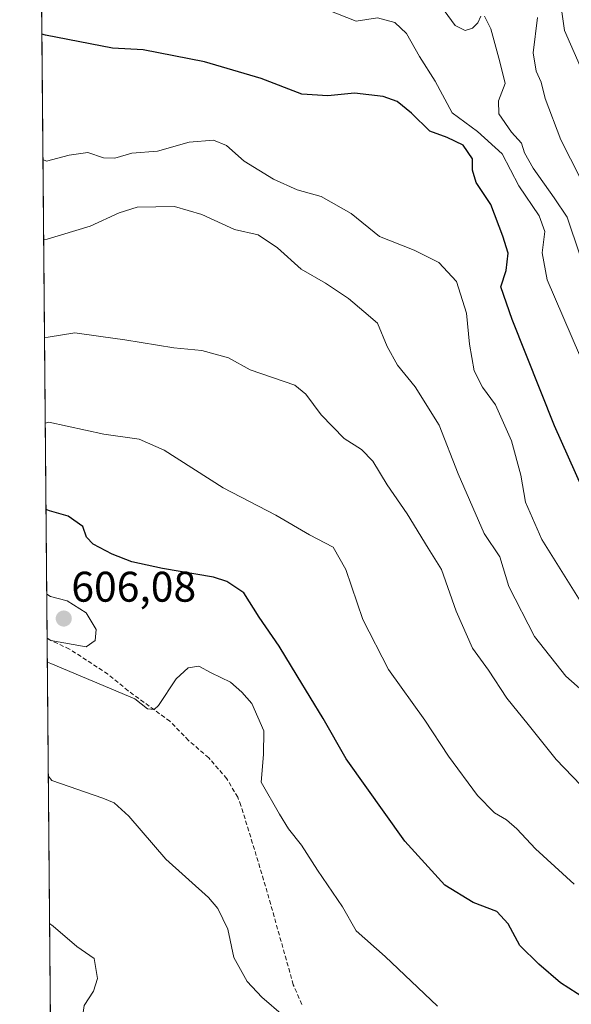
# Model space of a CAD drawing. Units: metres. Extents: x 559727 to 563167, y 4724063 to 4726407.
# Drawn here: x 559733 to 559862, y 4725551 to 4725781 of the extents above; entities that cross this region are included whole.
import ezdxf
from ezdxf.enums import TextEntityAlignment as Align

# ---------------------------------------------------------------- set-up
doc = ezdxf.new("R2010")
doc.units = ezdxf.units.M
doc.header["$MEASUREMENT"] = 0
doc.linetypes.add('TRAZOS', pattern=[0.75, 0.5, -0.25])
doc.linetypes.add('TRAZOSX2', pattern=[1.5, 1, -0.5])
for name, color, linetype, lineweight in [('Arbolado forestal', 92, 'TRAZOS', 0), ('Arbolado forestal CxS', 92, 'Continuous', 0), ('Carátula', 7, 'Continuous', 5), ('Comarca CxS', 133, 'Continuous', 0), ('Comunidad Autónoma CxS', 142, 'Continuous', 0), ('Curva de nivel maestra', 36, 'Continuous', 30), ('Curva de nivel normal', 36, 'Continuous', 0), ('Entidad de ámbito territorial CxS', 92, 'Continuous', 0), ('Espacio natural protegido CxS', 2, 'Continuous', 0), ('Municipio CxS', 142, 'Continuous', 0), ('Provincia CxS', 1, 'Continuous', 0), ('Punto de cota en terreno', 7, 'Continuous', 0), ('Rótulo de punto de cota en terreno', 19, 'Continuous', 0), ('Senda', 19, 'TRAZOSX2', 0)]:
    doc.layers.add(name, color=color, linetype=linetype, lineweight=lineweight)
doc.styles.add('Arial', font='txt', dxfattribs={"height": 0.2})

# ---------------------------------------------------------------- blocks, each defined once
blk = doc.blocks.new('*U186')
at = {"layer": 'Curva de nivel normal', "color": 36, "linetype": 'Continuous', "lineweight": 0}
blk.add_polyline3d([(559739.39, 4725604.25, 610), (559740.23, 4725603.17, 610), (559752.12, 4725598.99, 610), (559754.78, 4725597.91, 610), (559758.19, 4725594.8, 610), (559766.83, 4725584.78, 610), (559776.78, 4725575.82, 610), (559778.95, 4725573.23, 610), (559781.33, 4725568.37, 610), (559782.74, 4725561.8, 610), (559785.84, 4725556.13, 610), (559789.22, 4725552.5, 610), (559794.3, 4725548.14, 610)], dxfattribs=at)
blk = doc.blocks.new('*U191')
at = {"layer": 'Curva de nivel normal', "color": 36, "linetype": 'Continuous', "lineweight": 0}
for points in [[(559739.11, 4725636.45, 605), (559739.95, 4725635.87, 605), (559748.24, 4725634.39, 605), (559750.32, 4725635.87, 605), (559750.59, 4725638.47, 605), (559748.2, 4725642.33, 605), (559743.81, 4725645.16, 605), (559739.86, 4725646.16, 605), (559739.02, 4725646.68, 605)], [(559739.11, 4725636.45, 605)]]:
    blk.add_polyline3d(points, dxfattribs=at)
blk = doc.blocks.new('*U195')
at = {"layer": 'Curva de nivel normal', "color": 36, "linetype": 'Continuous', "lineweight": 0}
blk.add_polyline3d([(559863.58, 4725770.18, 555), (559859.94, 4725778.51, 555), (559858.66, 4725787.18, 555)], dxfattribs=at)
blk = doc.blocks.new('*U199')
at = {"layer": 'Curva de nivel normal', "color": 36, "linetype": 'Continuous', "lineweight": 0}
blk.add_polyline3d([(559863.59, 4725744.05, 560), (559859.05, 4725752.96, 560), (559855.44, 4725762.6, 560), (559854.49, 4725766.4, 560), (559853.27, 4725768.95, 560), (559852.62, 4725773.28, 560), (559853.62, 4725781.53, 560)], dxfattribs=at)
blk = doc.blocks.new('*U200')
at = {"layer": 'Curva de nivel normal', "color": 36, "linetype": 'Continuous', "lineweight": 0}
blk.add_polyline3d([(559862.19, 4725578.9, 595), (559853.15, 4725587.17, 595), (559848.83, 4725591.88, 595), (559846.35, 4725593.96, 595), (559843.59, 4725595.56, 595), (559839.6, 4725599.62, 595), (559832.87, 4725608.83, 595), (559827.29, 4725617.23, 595), (559818.81, 4725629.08, 595), (559812.8, 4725640.75, 595), (559808.89, 4725652.49, 595), (559805.91, 4725657.72, 595), (559800.39, 4725660.61, 595), (559792.55, 4725665.15, 595), (559780.2, 4725671.56, 595), (559766.46, 4725680.38, 595), (559760.6, 4725682.95, 595), (559752.35, 4725684.12, 595), (559739.51, 4725686.89, 595), (559738.67, 4725686.65, 595)], dxfattribs=at)
blk = doc.blocks.new('*U201')
at = {"layer": 'Curva de nivel normal', "color": 36, "linetype": 'Continuous', "lineweight": 0}
blk.add_polyline3d([(559865.51, 4725622.86, 585), (559860.25, 4725627.54, 585), (559852.94, 4725636.82, 585), (559846.96, 4725648.46, 585), (559844.79, 4725655.42, 585), (559841.19, 4725660.86, 585), (559835.12, 4725674.86, 585), (559830.63, 4725686.19, 585), (559825.04, 4725695.21, 585), (559820.96, 4725700.24, 585), (559818.5, 4725704.58, 585), (559816.29, 4725710.08, 585), (559813.08, 4725712.82, 585), (559809.51, 4725715.79, 585), (559804.12, 4725719.4, 585), (559798.4, 4725722.67, 585), (559792.94, 4725727.68, 585), (559788.42, 4725730.73, 585), (559782.87, 4725731.99, 585), (559775.23, 4725735.5, 585), (559768.87, 4725737.31, 585), (559760.16, 4725737.18, 585), (559755.91, 4725735.82, 585), (559749.17, 4725732.72, 585), (559739.14, 4725729.71, 585), (559738.3, 4725729.53, 585)], dxfattribs=at)
blk = doc.blocks.new('*U208')
at = {"layer": 'Curva de nivel normal', "color": 36, "linetype": 'Continuous', "lineweight": 0}
blk.add_polyline3d([(559830.3, 4725550.37, 605), (559818.03, 4725561.96, 605), (559811.28, 4725568.01, 605), (559808.06, 4725573.61, 605), (559802.27, 4725582.2, 605), (559798.5, 4725588, 605), (559795.44, 4725591.84, 605), (559793.38, 4725595.28, 605), (559789.12, 4725602.73, 605), (559789.6, 4725609.23, 605), (559789.7, 4725614.75, 605), (559786.93, 4725621.14, 605), (559784.59, 4725623.8, 605), (559781.95, 4725626.12, 605), (559777.4, 4725628.35, 605), (559774.56, 4725629.84, 605), (559772.08, 4725629.49, 605), (559769.26, 4725626.9, 605), (559765.11, 4725620.64, 605), (559764.07, 4725619.72, 605), (559762.58, 4725619.93, 605), (559759.58, 4725622.2, 605), (559740, 4725630.51, 605), (559739.16, 4725630.79, 605)], dxfattribs=at)
blk = doc.blocks.new('*U222')
at = {"layer": 'Curva de nivel maestra', "color": 36, "linetype": 'Continuous', "lineweight": 30}
blk.add_polyline3d([(559866.79, 4725550.84, 600), (559859.02, 4725555.87, 600), (559853.95, 4725560.2, 600), (559849.49, 4725564.54, 600), (559846.76, 4725569.64, 600), (559844.16, 4725572.48, 600), (559838.59, 4725574.66, 600), (559832.01, 4725578.66, 600), (559822.66, 4725588.93, 600), (559808.93, 4725608.21, 600), (559803.57, 4725617.61, 600), (559797.46, 4725627.59, 600), (559793.29, 4725634.52, 600), (559788.6, 4725641.34, 600), (559785.06, 4725647, 600), (559781.04, 4725649.66, 600), (559777.95, 4725650.66, 600), (559766.04, 4725652.72, 600), (559758.91, 4725654.23, 600), (559754.32, 4725656.02, 600), (559749.84, 4725658.38, 600), (559748.34, 4725660.04, 600), (559747.42, 4725662.5, 600), (559744.06, 4725664.92, 600), (559739.69, 4725666.15, 600), (559738.85, 4725666.5, 600)], dxfattribs=at)
blk = doc.blocks.new('5PATER')
at = {"layer": 'Carátula', "linetype": 'Continuous', "lineweight": 5}
h = blk.add_hatch(color=250, dxfattribs=at)
edge = h.paths.add_edge_path()
edge.add_ellipse((0, 0.01), major_axis=(-1.33, -1.34), ratio=0.999422, start_angle=0, end_angle=360)
blk = doc.blocks.new('*U232')
at = {"layer": 'Senda', "color": 19, "linetype": 'TRAZOSX2', "lineweight": 0}
blk.add_polyline3d([(559798.57, 4725550.81, 608.55), (559796.6, 4725555.4, 608.05), (559790.52, 4725577, 607.13), (559787.53, 4725587.02, 606.37), (559784.36, 4725597.32, 605.82), (559783.62, 4725599.23, 605.72), (559781.08, 4725603.56, 605.65), (559776.84, 4725608.44, 605.6), (559772.12, 4725612.52, 605.57), (559767.8, 4725617, 605.25), (559758, 4725624.12, 605.11), (559753.32, 4725628.04, 604.62), (559744.32, 4725633.88, 604.43), (559739.11, 4725636.28, 604.87)], dxfattribs=at)

msp = doc.modelspace()

# ---------------------------------------------------------------- linework, layer by layer
at = {"layer": 'Arbolado forestal', "color": 92, "linetype": 'TRAZOS', "lineweight": 0}
msp.add_polyline3d([(559743.09, 4725175.78, 592.25), (559743.02, 4725183.81, 594.26), (559741.27, 4725386.19, 600.9), (559740.15, 4725515.83, 615.33), (559739.11, 4725636.28, 604.87), (559735.87, 4726011.29, 518.98)], dxfattribs=at)
at = {"layer": 'Arbolado forestal CxS', "color": 92, "linetype": 'Continuous', "lineweight": 0}
msp.add_polyline3d([(559743.09, 4725175.78, 592.25), (559735.87, 4726011.29, 518.98)], dxfattribs=at)
at = {"layer": 'Comarca CxS', "color": 133, "linetype": 'Continuous', "lineweight": 0}
msp.add_polyline3d([(563167.34, 4724093.34, 533.9), (559752.71, 4724063.19, 609.82), (559732.71, 4726376.54, 595.49), (563146.21, 4726406.7, 621.42), (563167.34, 4724093.34, 533.9)], close=True, dxfattribs=at)
msp.add_polyline3d([(563167.34, 4724093.34, 533.9), (559752.71, 4724063.19, 609.82), (559732.71, 4726376.54, 595.49), (563146.21, 4726406.7, 621.42), (563167.34, 4724093.34, 533.9)], close=True, dxfattribs=at)
at = {"layer": 'Comunidad Autónoma CxS', "color": 142, "linetype": 'Continuous', "lineweight": 0}
msp.add_polyline3d([(563167.34, 4724093.34, 533.9), (559752.71, 4724063.19, 609.82), (559751.43, 4724211.02, 635.54), (559747.51, 4724664.14, 645.67), (559745.69, 4724875.55, 660.47), (559743.09, 4725175.76, 592.25), (559735.21, 4726087.33, 513), (559732.71, 4726376.54, 595.49), (560263.82, 4726381.23, 506.24), (561293.37, 4726390.33, 499.38), (562582.18, 4726401.72, 595.33), (562981.88, 4726405.25, 624.66), (563146.21, 4726406.7, 621.42), (563148.41, 4726165.67, 634.04), (563167.34, 4724093.34, 533.9)], close=True, dxfattribs=at)
msp.add_polyline3d([(563167.34, 4724093.34, 533.9), (559752.71, 4724063.19, 609.82), (559751.43, 4724211.02, 635.54), (559747.51, 4724664.14, 645.67), (559745.69, 4724875.55, 660.47), (559743.09, 4725175.76, 592.25), (559735.21, 4726087.33, 513), (559732.71, 4726376.54, 595.49), (560263.82, 4726381.23, 506.24), (561293.37, 4726390.33, 499.38), (562582.18, 4726401.72, 595.33), (562981.88, 4726405.25, 624.66), (563146.21, 4726406.7, 621.42), (563148.41, 4726165.67, 634.04), (563167.34, 4724093.34, 533.9)], close=True, dxfattribs=at)
at = {"layer": 'Curva de nivel maestra', "color": 36, "linetype": 'Continuous', "lineweight": 30}
msp.add_polyline3d([(559864.1, 4725671.38, 575), (559857.62, 4725686.04, 575), (559847.72, 4725710.89, 575), (559845.02, 4725718.56, 575), (559846.31, 4725722.41, 575), (559846.76, 4725726.41, 575), (559845.49, 4725730.43, 575), (559842.72, 4725737.84, 575), (559839.27, 4725742.97, 575), (559838.47, 4725745.86, 575), (559838.47, 4725748.45, 575), (559836.23, 4725751.66, 575), (559832.55, 4725753.43, 575), (559828.44, 4725754.95, 575), (559824.21, 4725759.14, 575), (559820.84, 4725761.9, 575), (559817.58, 4725763.04, 575), (559810.91, 4725763.84, 575), (559804.69, 4725763.2, 575), (559798.56, 4725763.63, 575), (559789.13, 4725767.23, 575), (559775.85, 4725771.14, 575), (559761.53, 4725773.97, 575), (559754.38, 4725774.33, 575), (559738.73, 4725777.36, 575), (559737.89, 4725777.6, 575)], dxfattribs=at)
at = {"layer": 'Curva de nivel normal', "color": 36, "linetype": 'Continuous', "lineweight": 0}
for points in [[(559869.23, 4725689.13, 570), (559855.86, 4725720.18, 570), (559854.72, 4725726.48, 570), (559855.34, 4725731.51, 570), (559854.02, 4725735.19, 570), (559849.23, 4725742.19, 570), (559845.38, 4725749.68, 570), (559839.6, 4725754.85, 570), (559833.71, 4725759.22, 570), (559829.72, 4725766.65, 570), (559826.09, 4725772.44, 570), (559823.03, 4725777.77, 570), (559820.3, 4725780.38, 570), (559816.25, 4725781.48, 570), (559811.24, 4725780.68, 570), (559799.57, 4725785.26, 570)], [(559840.39, 4725781.85, 565), (559839.69, 4725780.3, 565), (559838.48, 4725779.04, 565), (559836.71, 4725778.52, 565), (559834.38, 4725779.67, 565), (559830.98, 4725784.33, 565)], [(559863.54, 4725726.07, 565), (559860.55, 4725734.88, 565), (559857.51, 4725739.37, 565), (559852.59, 4725746.26, 565), (559850.56, 4725749.86, 565), (559849.91, 4725752.14, 565), (559847.55, 4725754.74, 565), (559844.62, 4725759.02, 565), (559844.52, 4725762.07, 565), (559846.05, 4725766.1, 565), (559844.82, 4725771.18, 565), (559842.73, 4725778.85, 565), (559841.26, 4725781.85, 565)], [(559865.56, 4725642.06, 580), (559854.63, 4725659.5, 580), (559850.79, 4725668.19, 580), (559849.7, 4725674.52, 580), (559847.52, 4725682.52, 580), (559843.81, 4725691, 580), (559840.77, 4725695.12, 580), (559838.81, 4725698.9, 580), (559837.71, 4725705.18, 580), (559837.03, 4725712.41, 580), (559834.67, 4725719.8, 580), (559830.61, 4725724.22, 580), (559824.83, 4725727.11, 580), (559816.7, 4725730.31, 580), (559810.11, 4725735.71, 580), (559803.11, 4725739.71, 580), (559797.46, 4725741.26, 580), (559792.01, 4725743.73, 580), (559785.15, 4725747.92, 580), (559780.99, 4725751.62, 580), (559777.94, 4725752.85, 580), (559772.25, 4725752.34, 580), (559764.91, 4725750.24, 580), (559758.91, 4725749.78, 580), (559754.91, 4725748.6, 580), (559752.25, 4725748.71, 580), (559748.58, 4725749.94, 580), (559744.26, 4725749.35, 580), (559738.99, 4725747.95, 580), (559738.14, 4725748.36, 580)], [(559865.72, 4725600.05, 590), (559857.95, 4725608.09, 590), (559851.42, 4725616.22, 590), (559846.44, 4725622.38, 590), (559842.15, 4725628.93, 590), (559838.48, 4725634.11, 590), (559834.65, 4725642.7, 590), (559831.19, 4725652.5, 590), (559828.07, 4725657.45, 590), (559823.2, 4725665.5, 590), (559818.48, 4725672.25, 590), (559815.14, 4725677.82, 590), (559812.56, 4725680.5, 590), (559808.5, 4725683.08, 590), (559803.08, 4725688.62, 590), (559799.5, 4725693.46, 590), (559796.94, 4725695.54, 590), (559786.55, 4725699.19, 590), (559781.46, 4725701.98, 590), (559775.22, 4725703.67, 590), (559768.67, 4725704.3, 590), (559757.27, 4725706.17, 590), (559751.62, 4725706.98, 590), (559745.55, 4725707.78, 590), (559739.34, 4725706.78, 590), (559738.5, 4725706.62, 590)], [(559739.69, 4725569.7, 615), (559740.53, 4725569.1, 615), (559746.04, 4725564.37, 615), (559750.1, 4725561.55, 615), (559750.91, 4725556.89, 615), (559749.96, 4725553.87, 615), (559747.73, 4725550.53, 615), (559747.38, 4725547.84, 615), (559748.56, 4725544.24, 615), (559751.94, 4725540.46, 615), (559760.04, 4725534.36, 615), (559764.28, 4725529.71, 615), (559765.96, 4725526.53, 615), (559768.49, 4725518.06, 615), (559768.6, 4725514.2, 615), (559767.55, 4725511.47, 615), (559763.92, 4725508.47, 615), (559760.54, 4725506.39, 615), (559758.54, 4725506.5, 615), (559753.5, 4725506.52, 615), (559745.71, 4725508.62, 615), (559741.04, 4725510.28, 615), (559740.2, 4725509.96, 615)]]:
    msp.add_polyline3d(points, dxfattribs=at)
at = {"layer": 'Entidad de ámbito territorial CxS', "color": 92, "linetype": 'Continuous', "lineweight": 0}
msp.add_polyline3d([(559743.09, 4725175.76, 592.25), (559735.21, 4726087.33, 513)], dxfattribs=at)
msp.add_polyline3d([(559743.09, 4725175.76, 592.25), (559735.21, 4726087.33, 513)], dxfattribs=at)
at = {"layer": 'Espacio natural protegido CxS', "color": 2, "linetype": 'Continuous', "lineweight": 0}
msp.add_polyline3d([(559752.71, 4724063.19, 609.82), (559735.54, 4726049.76, 517.84)], dxfattribs=at)
msp.add_polyline3d([(559752.71, 4724063.19, 609.82), (559735.54, 4726049.76, 517.84)], dxfattribs=at)
at = {"layer": 'Municipio CxS', "color": 142, "linetype": 'Continuous', "lineweight": 0}
msp.add_polyline3d([(559743.09, 4725175.76, 592.25), (559735.21, 4726087.33, 513)], dxfattribs=at)
msp.add_polyline3d([(559743.09, 4725175.76, 592.25), (559735.21, 4726087.33, 513)], dxfattribs=at)
at = {"layer": 'Provincia CxS', "color": 1, "linetype": 'Continuous', "lineweight": 0}
msp.add_polyline3d([(563167.34, 4724093.34, 533.9), (559752.71, 4724063.19, 609.82), (559732.71, 4726376.54, 595.49), (563146.21, 4726406.7, 621.42), (563167.34, 4724093.34, 533.9)], close=True, dxfattribs=at)
msp.add_polyline3d([(563167.34, 4724093.34, 533.9), (559752.71, 4724063.19, 609.82), (559732.71, 4726376.54, 595.49), (563146.21, 4726406.7, 621.42), (563167.34, 4724093.34, 533.9)], close=True, dxfattribs=at)

# ---------------------------------------------------------------- block references
at = {"layer": 'Curva de nivel maestra', "color": 36, "linetype": 'Continuous', "lineweight": 30}
msp.add_blockref('*U222', (0, 0), dxfattribs=at)
at = {"layer": 'Curva de nivel normal', "color": 36, "linetype": 'Continuous', "lineweight": 0}
for name in ['*U195', '*U199', '*U201', '*U200', '*U191', '*U208', '*U186']:
    msp.add_blockref(name, (0, 0), dxfattribs=at)
at = {"layer": 'Punto de cota en terreno', "linetype": 'Continuous', "lineweight": 0}
msp.add_blockref('5PATER', (559743, 4725641, 606.08), dxfattribs=at)
at = {"layer": 'Senda', "color": 19, "linetype": 'TRAZOSX2', "lineweight": 0}
msp.add_blockref('*U232', (0, 0), dxfattribs=at)

# ---------------------------------------------------------------- texts
at = {"layer": 'Rótulo de punto de cota en terreno', "color": 19, "linetype": 'Continuous', "lineweight": 0, "style": 'Arial'}
msp.add_text('606,08', height=7, dxfattribs=at).set_placement((559744.76, 4725642.76), align=Align.BOTTOM_LEFT)

doc.saveas('drawing.dxf')
